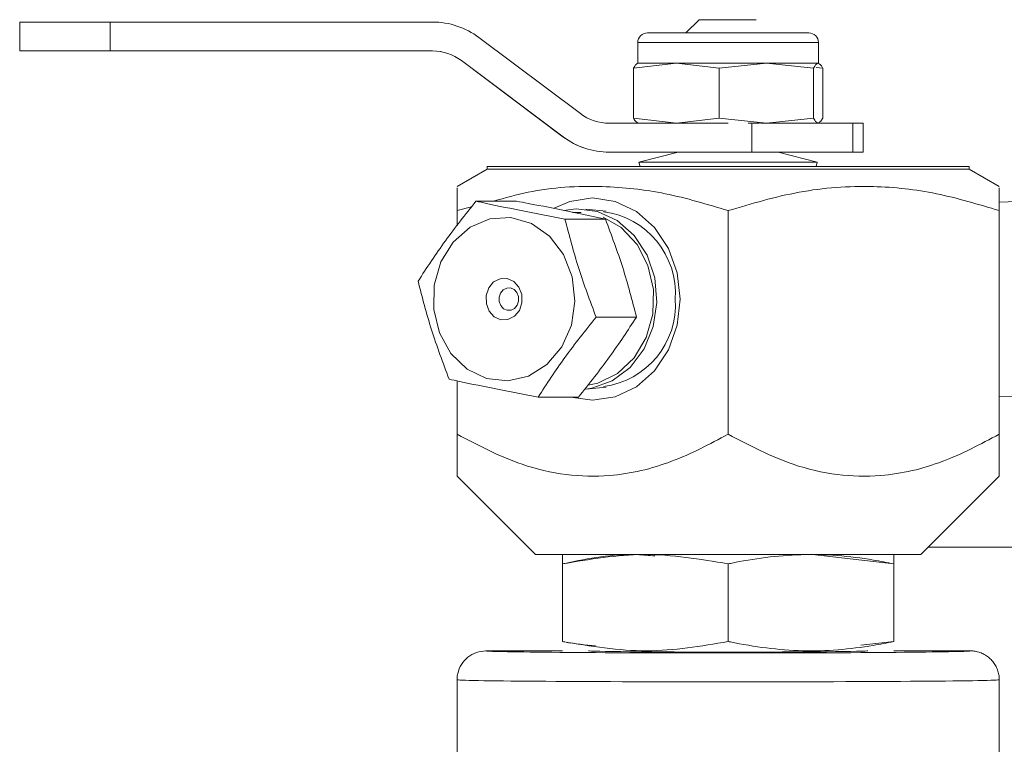
# Model space of a CAD drawing. Units: inches. Extents: x 0.7 to 33.3, y 0.7 to 21.3.
# Drawn here: x 21.2 to 23.2, y 9.7 to 11.2 of the extents above; entities that cross this region are included whole.
import ezdxf

# ---------------------------------------------------------------- set-up
doc = ezdxf.new("R2010")
doc.units = ezdxf.units.IN
doc.header["$MEASUREMENT"] = 0

msp = doc.modelspace()

# ---------------------------------------------------------------- linework, layer by layer
at = {"color": 7, "linetype": 'Continuous', "lineweight": 15}
for p, q in [((21.1824, 11.1584), (21.1824, 11.0984)), ((21.1824, 11.1584), (21.37, 11.1584)), ((21.37, 11.1584), (21.37, 11.0984)), ((22.0392, 11.1584), (21.37, 11.1584)), ((22.5924, 11.1634), (22.5649, 11.1359)), ((22.5924, 11.1634), (22.7104, 11.1634)), ((22.4849, 11.1359), (22.8199, 11.1359)), ((22.3459, 10.9684), (22.1352, 11.1264)), ((22.4649, 11.1159), (22.4649, 11.0734)), ((22.8399, 11.0734), (22.8399, 11.1159)), ((21.1824, 11.0984), (21.37, 11.0984)), ((22.0392, 11.0984), (21.37, 11.0984)), ((22.099, 11.0784), (22.0992, 11.0784)), ((22.3097, 10.9204), (22.099, 11.0784)), ((22.3099, 10.9204), (22.0992, 11.0784)), ((22.4563, 11.0628), (22.545, 11.0734)), ((22.4649, 11.0734), (22.4642, 11.0731)), ((22.4649, 11.0734), (22.545, 11.0734)), ((22.545, 11.0734), (22.7318, 11.0734)), ((22.545, 11.0734), (22.6337, 11.0628)), ((22.6337, 11.0628), (22.7318, 11.0734)), ((22.7318, 11.0734), (22.8298, 11.0628)), ((22.7318, 11.0734), (22.8392, 11.0734)), ((22.8392, 11.0734), (22.8399, 11.0734)), ((22.8406, 11.0731), (22.8399, 11.0734)), ((22.4563, 11.0628), (22.4563, 10.9589)), ((22.6337, 11.0628), (22.6337, 10.9589)), ((22.8298, 11.0628), (22.8298, 10.9589)), ((22.8486, 11.0628), (22.8352, 11.0644)), ((22.8486, 11.0628), (22.8486, 10.9589)), ((22.545, 10.9484), (22.4563, 10.9589)), ((22.6337, 10.9589), (22.545, 10.9484)), ((22.7318, 10.9484), (22.6337, 10.9589)), ((22.8298, 10.9589), (22.7318, 10.9484)), ((22.6525, 10.9484), (22.4059, 10.9484)), ((22.4642, 10.9486), (22.4649, 10.9484)), ((22.7019, 10.9484), (22.6941, 10.9484)), ((22.7019, 10.9484), (22.7019, 10.8884)), ((22.7019, 10.9484), (22.7175, 10.9484)), ((22.7197, 10.9484), (22.7318, 10.9484)), ((22.7318, 10.9484), (22.794, 10.9484)), ((22.794, 10.9484), (22.9111, 10.9484)), ((22.8399, 10.9484), (22.8406, 10.9486)), ((22.9111, 10.9484), (22.9111, 10.8884)), ((22.9111, 10.9484), (22.9324, 10.9484)), ((22.9324, 10.8884), (22.9324, 10.9484)), ((22.3097, 10.9204), (22.3099, 10.9204)), ((22.4057, 10.8884), (22.4059, 10.8884)), ((22.7019, 10.8884), (22.4059, 10.8884)), ((22.5488, 10.8884), (22.4674, 10.8679)), ((22.9111, 10.8884), (22.7019, 10.8884)), ((22.8374, 10.8679), (22.7561, 10.8884)), ((22.9324, 10.8884), (22.9111, 10.8884)), ((22.1524, 10.8534), (22.0899, 10.8173)), ((22.1524, 10.8584), (22.1524, 10.8534)), ((22.1524, 10.8584), (22.1801, 10.8584)), ((22.6524, 10.8534), (22.1524, 10.8534)), ((22.1524, 10.8534), (22.1801, 10.8534)), ((22.1801, 10.8584), (23.1524, 10.8584)), ((22.1801, 10.8534), (23.1524, 10.8534)), ((22.2421, 10.8589), (22.2421, 10.8584)), ((22.2961, 10.8589), (22.2961, 10.8584)), ((22.3063, 10.8589), (22.2961, 10.8589)), ((22.3063, 10.8589), (22.3063, 10.8584)), ((22.3521, 10.8589), (22.3063, 10.8589)), ((22.3521, 10.8589), (22.3521, 10.8584)), ((22.3665, 10.8589), (22.3521, 10.8589)), ((22.3665, 10.8589), (22.3665, 10.8584)), ((22.387, 10.8589), (22.387, 10.8584)), ((22.4496, 10.8589), (22.387, 10.8589)), ((22.4496, 10.8589), (22.4496, 10.8584)), ((22.4586, 10.8589), (22.4496, 10.8589)), ((22.4586, 10.8589), (22.4586, 10.8584)), ((22.4796, 10.8589), (22.4586, 10.8589)), ((22.4674, 10.8679), (22.4697, 10.8589)), ((22.8374, 10.8679), (22.4674, 10.8679)), ((22.4796, 10.8589), (22.4796, 10.8584)), ((22.4886, 10.8589), (22.4796, 10.8589)), ((22.4886, 10.8589), (22.4886, 10.8584)), ((22.499, 10.8589), (22.4886, 10.8589)), ((22.499, 10.8589), (22.499, 10.8584)), ((22.5124, 10.8589), (22.499, 10.8589)), ((22.5124, 10.8589), (22.5124, 10.8584)), ((22.5422, 10.8589), (22.5124, 10.8589)), ((22.5431, 10.8589), (22.5431, 10.8584)), ((22.5438, 10.8589), (22.5438, 10.8584)), ((22.5629, 10.8589), (22.5438, 10.8589)), ((22.5629, 10.8589), (22.5629, 10.8584)), ((22.5773, 10.8589), (22.5629, 10.8589)), ((22.5773, 10.8589), (22.5773, 10.8584)), ((22.6151, 10.8589), (22.5773, 10.8589)), ((22.6151, 10.8589), (22.6151, 10.8584)), ((23.1524, 10.8534), (22.6524, 10.8534)), ((22.835, 10.8584), (22.8374, 10.8679)), ((22.9296, 10.8589), (22.9296, 10.8584)), ((23.0222, 10.8589), (23.0222, 10.8584)), ((23.07, 10.8589), (23.0364, 10.8589)), ((23.07, 10.8589), (23.07, 10.8584)), ((23.0945, 10.8589), (23.07, 10.8589)), ((23.0945, 10.8589), (23.0945, 10.8584)), ((23.1109, 10.8589), (23.1109, 10.8584)), ((23.1524, 10.8534), (23.1524, 10.8584)), ((23.2149, 10.8173), (23.1524, 10.8534)), ((23.3427, 10.7886), (23.2149, 10.7847)), ((23.3427, 10.7886), (23.2149, 10.7847)), ((22.0899, 10.767), (22.1201, 10.7749)), ((22.0899, 10.767), (22.0899, 10.7357)), ((22.1292, 10.7867), (22.2131, 10.7867)), ((22.399, 10.7657), (22.3572, 10.7701)), ((22.6524, 10.767), (22.6524, 10.3029)), ((23.2149, 10.767), (23.2149, 10.3029)), ((22.3139, 10.7495), (22.3978, 10.7495)), ((22.3424, 10.7634), (22.3295, 10.7634)), ((22.3784, 10.5461), (22.4622, 10.5461)), ((22.0899, 10.4137), (22.0899, 10.3029)), ((22.3572, 10.3966), (22.399, 10.401)), ((22.2581, 10.38), (22.342, 10.38)), ((23.2149, 10.3821), (23.3427, 10.3782)), ((23.2149, 10.3821), (23.3427, 10.3782)), ((22.0899, 10.2159), (22.2524, 10.0534)), ((23.0524, 10.0534), (23.2149, 10.2159)), ((22.6524, 10.0534), (22.2524, 10.0534)), ((23.0524, 10.0534), (22.6524, 10.0534)), ((22.9962, 10.0339), (22.8274, 10.0533)), ((23.0676, 10.0685), (23.4516, 10.0685)), ((22.3087, 9.8728), (22.3087, 10.0339)), ((22.6524, 9.8728), (22.6524, 10.0339)), ((22.9962, 9.8728), (22.9962, 10.0339)), ((22.9274, 9.8652), (22.9962, 9.8728)), ((22.1499, 9.8534), (22.3089, 9.8534)), ((22.9959, 9.8534), (23.1549, 9.8534)), ((22.0899, 9.4166), (22.0899, 9.7934)), ((23.2149, 9.7934), (23.2149, 9.4166))]:
    msp.add_line(p, q, dxfattribs=at)
at = {"color": 8, "linetype": 'Continuous', "lineweight": 15}
msp.add_line((22.8399, 11.1159), (22.4649, 11.1159), dxfattribs=at)
at = {"color": 7, "linetype": 'Continuous', "lineweight": 15, "flags": 128}
for points in [[(22.553, 10.5834), (22.5468, 10.6377), (22.5287, 10.6884), (22.4998, 10.7319), (22.4621, 10.7652), (22.4182, 10.7862), (22.3712, 10.7934), (22.3241, 10.7862), (22.2911, 10.7719)], [(22.3106, 10.7672), (22.3372, 10.7708), (22.3812, 10.7654), (22.4223, 10.7466), (22.4575, 10.7157), (22.4841, 10.6749), (22.5003, 10.6274), (22.5047, 10.5766), (22.4971, 10.5263), (22.478, 10.4802), (22.4489, 10.4418), (22.4119, 10.4139), (22.3697, 10.3985), (22.3572, 10.3966)], [(22.0424, 10.6126), (22.0563, 10.6607), (22.0819, 10.7019), (22.1168, 10.7325), (22.158, 10.7499), (22.2018, 10.7525), (22.2444, 10.7401), (22.2819, 10.7138), (22.311, 10.6758), (22.3291, 10.6297), (22.3346, 10.5794), (22.3271, 10.5295), (22.3071, 10.4844), (22.2765, 10.448), (22.238, 10.4237), (22.195, 10.4136), (22.1513, 10.4186), (22.1109, 10.4382), (22.0772, 10.4707), (22.0533, 10.5132), (22.0414, 10.5619), (22.0424, 10.6126)], [(22.3424, 10.7634), (22.3471, 10.7633), (22.3473, 10.7633)], [(22.3934, 10.7535), (22.4306, 10.7318), (22.4633, 10.6971), (22.4861, 10.6532), (22.4973, 10.6036), (22.496, 10.5524), (22.4822, 10.5037), (22.4571, 10.4615), (22.4227, 10.4291), (22.3818, 10.4092), (22.3612, 10.4047)], [(22.1503, 10.5908), (22.1556, 10.6067), (22.1658, 10.619), (22.1792, 10.6258), (22.1939, 10.6262), (22.2076, 10.6201), (22.2183, 10.6084), (22.2242, 10.5929), (22.2245, 10.5759), (22.2192, 10.5601), (22.2091, 10.5478), (22.1956, 10.5409), (22.1809, 10.5405), (22.1672, 10.5466), (22.1566, 10.5584), (22.1507, 10.5739), (22.1503, 10.5908)], [(22.1774, 10.5874), (22.1802, 10.596), (22.1857, 10.6026), (22.193, 10.6063), (22.2009, 10.6065), (22.2083, 10.6032), (22.2141, 10.5969), (22.2173, 10.5885), (22.2175, 10.5793), (22.2146, 10.5708), (22.2091, 10.5641), (22.2019, 10.5604), (22.1939, 10.5602), (22.1865, 10.5635), (22.1808, 10.5699), (22.1776, 10.5782), (22.1774, 10.5874)], [(22.3257, 10.38), (22.3712, 10.3734), (22.4182, 10.3805), (22.4621, 10.4015), (22.4998, 10.4349), (22.5287, 10.4784), (22.5468, 10.529), (22.553, 10.5834)]]:
    msp.add_lwpolyline(points, dxfattribs=at)
at = {"color": 7, "linetype": 'Continuous', "lineweight": 15}
for centre, radius, start, end in [((22.0392, 10.9984), 0.16, 53.1301, 90), ((22.4849, 11.1159), 0.02, 90, 180), ((22.8199, 11.1159), 0.02, 0, 90), ((22.039, 10.9984), 0.1, 53.1301, 90), ((22.0392, 10.9984), 0.1, 53.1301, 90), ((22.4059, 11.0484), 0.1, 233.1301, 270), ((22.4057, 11.0484), 0.16, 233.1301, 270), ((22.4059, 11.0484), 0.16, 233.1301, 270), ((22.3723, 10.5953), 0.1707, 355.9791, 82.8763), ((22.3723, 10.5714), 0.1707, 277.1237, 4.0209)]:
    msp.add_arc(centre, radius, start, end, dxfattribs=at)
at = {"color": 8, "linetype": 'Continuous', "lineweight": 15}
for start_param, end_param in [(3.140551, 3.177033), (6.24685, 6.284227)]:
    msp.add_ellipse((22.6524, 9.8534), major_axis=(0.5025, 0), ratio=0.008727, start_param=start_param, end_param=end_param, dxfattribs=at)
at = {"color": 7, "linetype": 'Continuous', "lineweight": 15}
for centre, major_axis, ratio, start_param, end_param in [((22.6524, 9.8534), (0.5025, 0), 0.008727, 3.177033, 6.24685), ((22.6524, 9.8534), (0.29, 0), 0.008727, 3.15032, 6.274458), ((22.6524, 9.7934), (0.5625, 0), 0.007796, 3.141593, 6.283185)]:
    msp.add_ellipse(centre, major_axis=major_axis, ratio=ratio, start_param=start_param, end_param=end_param, dxfattribs=at)
for points, knots in [([(22.4656, 11.0734), (22.4633, 11.0722), (22.4601, 11.0706), (22.457, 11.0644), (22.4563, 11.0628)], [0, 0, 0, 0, 0.749655, 1, 1, 1, 1]), ([(22.8298, 11.0628), (22.8306, 11.0644), (22.8337, 11.0706), (22.8369, 11.0722), (22.8392, 11.0734)], [0, 0, 0, 0, 0.250345, 1, 1, 1, 1]), ([(22.8392, 11.0734), (22.8423, 11.0714), (22.8454, 11.0695), (22.8485, 11.063), (22.8486, 11.0628)], [0, 0, 0, 0, 0.971417, 1, 1, 1, 1]), ([(22.4563, 10.9589), (22.457, 10.9573), (22.4597, 10.9519), (22.4623, 10.9506), (22.4642, 10.9496)], [0, 0, 0, 0, 0.295283, 1, 1, 1, 1]), ([(22.8392, 10.9484), (22.8369, 10.9495), (22.8337, 10.9511), (22.8306, 10.9573), (22.8298, 10.9589)], [0, 0, 0, 0, 0.748892, 1, 1, 1, 1]), ([(22.8486, 10.9589), (22.8485, 10.9587), (22.8459, 10.9532), (22.8432, 10.9515), (22.8406, 10.9499)], [0, 0, 0, 0, 0.033054, 1, 1, 1, 1]), ([(22.0899, 10.8138), (22.0899, 10.8145), (22.0899, 10.8167), (22.0899, 10.7957), (22.0899, 10.774), (22.0899, 10.767)], [0, 0, 0, 0, 0.241604, 0.755127, 1, 1, 1, 1]), ([(22.1657, 10.7867), (22.1895, 10.7934), (22.2632, 10.8144), (22.3838, 10.8211), (22.5235, 10.806), (22.6092, 10.7801), (22.6524, 10.767)], [0, 0, 0, 0, 0.148709, 0.461663, 0.728365, 1, 1, 1, 1]), ([(22.6524, 10.767), (22.7012, 10.7816), (22.8, 10.8109), (22.9462, 10.8216), (23.086, 10.8059), (23.1717, 10.7801), (23.2149, 10.767)], [0, 0, 0, 0, 0.264608, 0.534955, 0.765347, 1, 1, 1, 1]), ([(23.2149, 10.767), (23.2149, 10.774), (23.2149, 10.7953), (23.2149, 10.8164), (23.2149, 10.8143), (23.2149, 10.8136)], [0, 0, 0, 0, 0.244867, 0.745535, 1, 1, 1, 1]), ([(22.1292, 10.7867), (22.1074, 10.7593), (22.0635, 10.7039), (22.0272, 10.6486), (22.009, 10.6206)], [0, 0, 0, 0, 0.495216, 1, 1, 1, 1]), ([(22.3139, 10.7495), (22.2575, 10.7603), (22.1929, 10.7728), (22.1364, 10.7851), (22.1292, 10.7867)], [0, 0, 0, 0, 0.873846, 1, 1, 1, 1]), ([(22.2131, 10.7867), (22.2213, 10.7852), (22.2871, 10.7728), (22.3461, 10.7604), (22.3978, 10.7495)], [0, 0, 0, 0, 0.124529, 1, 1, 1, 1]), ([(22.3784, 10.5461), (22.3658, 10.5797), (22.3404, 10.6475), (22.3228, 10.7152), (22.3139, 10.7495)], [0, 0, 0, 0, 0.495216, 1, 1, 1, 1]), ([(22.3978, 10.7495), (22.4104, 10.7159), (22.4358, 10.6481), (22.4534, 10.5803), (22.4622, 10.5461)], [0, 0, 0, 0, 0.495216, 1, 1, 1, 1]), ([(22.009, 10.6206), (22.0177, 10.587), (22.0352, 10.5193), (22.0606, 10.4515), (22.0734, 10.4173)], [0, 0, 0, 0, 0.495216, 1, 1, 1, 1]), ([(22.2581, 10.38), (22.276, 10.4075), (22.3122, 10.4628), (22.3562, 10.5182), (22.3784, 10.5461)], [0, 0, 0, 0, 0.495216, 1, 1, 1, 1]), ([(22.4622, 10.5461), (22.4443, 10.5187), (22.4081, 10.4634), (22.3642, 10.408), (22.342, 10.38)], [0, 0, 0, 0, 0.495216, 1, 1, 1, 1]), ([(22.0734, 10.4173), (22.0805, 10.4157), (22.137, 10.4034), (22.2016, 10.3909), (22.2581, 10.38)], [0, 0, 0, 0, 0.126154, 1, 1, 1, 1]), ([(22.0899, 10.3029), (22.0899, 10.2935), (22.0899, 10.2748), (22.0899, 10.2528), (22.0899, 10.2358), (22.0899, 10.2241), (22.0899, 10.2169), (22.0899, 10.2165), (22.0899, 10.2162)], [0, 0, 0, 0, 0.19063, 0.382047, 0.540552, 0.699975, 0.862897, 1, 1, 1, 1]), ([(22.6524, 10.3029), (22.6139, 10.2825), (22.5356, 10.241), (22.4204, 10.2138), (22.3151, 10.2164), (22.2069, 10.2417), (22.1342, 10.2797), (22.0899, 10.3029)], [0, 0, 0, 0, 0.21619, 0.439772, 0.593427, 0.752217, 1, 1, 1, 1]), ([(23.2149, 10.3029), (23.1764, 10.2825), (23.0981, 10.241), (22.9829, 10.2138), (22.8776, 10.2164), (22.7694, 10.2417), (22.6967, 10.2797), (22.6524, 10.3029)], [0, 0, 0, 0, 0.21619, 0.439772, 0.593427, 0.752217, 1, 1, 1, 1]), ([(23.2149, 10.2162), (23.2149, 10.2164), (23.2149, 10.2168), (23.2149, 10.2237), (23.2149, 10.2353), (23.2149, 10.2525), (23.2149, 10.2748), (23.2149, 10.2935), (23.2149, 10.3029)], [0, 0, 0, 0, 0.130688, 0.29011, 0.453475, 0.617948, 0.808523, 1, 1, 1, 1]), ([(22.5004, 10.0503), (22.4882, 10.0514), (22.4258, 10.0574), (22.3615, 10.0449), (22.3104, 10.0343), (22.3087, 10.0339)], [0, 0, 0, 0, 0.190737, 0.973295, 1, 1, 1, 1]), ([(22.3087, 10.0339), (22.3649, 10.0435), (22.4795, 10.0629), (22.5941, 10.0437), (22.6524, 10.0339)], [0, 0, 0, 0, 0.491212, 1, 1, 1, 1]), ([(22.3087, 10.0339), (22.3087, 10.0435), (22.3087, 10.0629), (22.3087, 10.0437), (22.3087, 10.0339)], [0, 0, 0, 0, 0.491212, 1, 1, 1, 1]), ([(22.6524, 10.0339), (22.6541, 10.0343), (22.7039, 10.0447), (22.8046, 10.0583), (22.9185, 10.0493), (22.9821, 10.0367), (22.9962, 10.0339)], [0, 0, 0, 0, 0.014896, 0.439663, 0.875846, 1, 1, 1, 1]), ([(22.9962, 10.0339), (22.9962, 10.0435), (22.9962, 10.0629), (22.9962, 10.0437), (22.9962, 10.0339)], [0, 0, 0, 0, 0.491212, 1, 1, 1, 1]), ([(22.3087, 9.8728), (22.3103, 9.8725), (22.333, 9.8677), (22.356, 9.8657), (22.3775, 9.8639)], [0, 0, 0, 0, 0.069811, 1, 1, 1, 1]), ([(22.6524, 9.8728), (22.5962, 9.8632), (22.4816, 9.8438), (22.367, 9.863), (22.3087, 9.8728)], [0, 0, 0, 0, 0.4912125, 1, 1, 1, 1]), ([(22.9962, 9.8728), (22.9819, 9.87), (22.9195, 9.8576), (22.8056, 9.8484), (22.705, 9.8618), (22.654, 9.8725), (22.6524, 9.8728)], [0, 0, 0, 0, 0.1257192, 0.5498325, 0.9860118, 1, 1, 1, 1]), ([(22.0899, 9.7934), (22.0899, 9.7942), (22.09, 9.7986), (22.0915, 9.8097), (22.0981, 9.8258), (22.1117, 9.841), (22.1297, 9.8514), (22.1432, 9.8527), (22.1499, 9.8534)], [0, 0, 0, 0, 0.026236, 0.141359, 0.356027, 0.570687, 0.785344, 1, 1, 1, 1]), ([(23.1549, 9.8534), (23.1583, 9.8532), (23.165, 9.8529), (23.1748, 9.8503), (23.1841, 9.8461), (23.1925, 9.8405), (23.1999, 9.8335), (23.206, 9.8254), (23.2107, 9.8163), (23.2138, 9.8064), (23.2149, 9.7986), (23.2149, 9.7942), (23.2149, 9.7934)], [0, 0, 0, 0, 0.105847, 0.214764, 0.320612, 0.429529, 0.535378, 0.644297, 0.75015, 0.859072, 0.973844, 1, 1, 1, 1])]:
    msp.add_open_spline(points, degree=3, knots=knots, dxfattribs=at)

doc.saveas('drawing.dxf')
